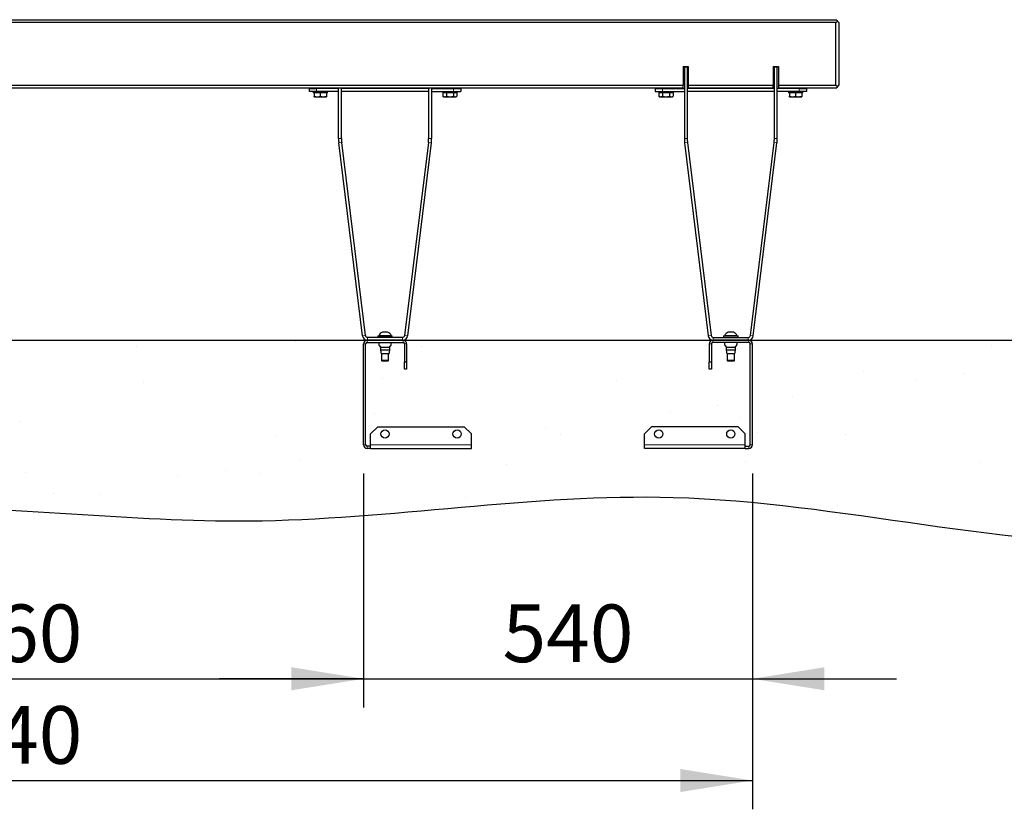
# Model space of a CAD drawing. Units: millimetres. Extents: x 25 to 8105, y 29 to 6975.
# Drawn here: x 2782 to 4149, y 921 to 2016 of the extents above; entities that cross this region are included whole.
import ezdxf

# ---------------------------------------------------------------- set-up
doc = ezdxf.new("R2010")
doc.units = ezdxf.units.MM
doc.header["$LTSCALE"] = 40
doc.linetypes.add('SLD-Solid', pattern=[0])
doc.layers.add('-FORMAT-', color=7, linetype='SLD-Solid')
doc.styles.add('SLDTEXTSTYLE2', font='TXT', dxfattribs={"width": 0.7})
doc.dimstyles.new('SLDDIMSTYLE0', dxfattribs={"dimtxt": 80, "dimasz": 100, "dimexe": 0, "dimexo": 0.0625, "dimgap": 20, "dimtad": 1, "dimdec": 0, "dimrnd": 1e-09, "dimzin": 12, "dimdsep": 46, "dimtxsty": 'SLDTEXTSTYLE2', "dimsah": 1, "dimcen": 0.09, "dimadec": 0, "dimazin": 3, "dimtfac": 1, "dimtdec": 0, "dimtofl": 0, "dimtmove": 0, "dimatfit": 3, "dimfxl": 1, "dimfrac": 2, "dimtolj": 1, "dimtzin": 12, "dimarcsym": 0})
doc.dimstyles.new('SLDDIMSTYLE1', dxfattribs={"dimtxt": 80, "dimasz": 100, "dimexe": 0, "dimexo": 0.0625, "dimgap": 20, "dimtad": 1, "dimdec": 0, "dimrnd": 1e-09, "dimzin": 12, "dimdsep": 46, "dimtxsty": 'SLDTEXTSTYLE2', "dimsah": 1, "dimcen": 0.09, "dimadec": 0, "dimazin": 3, "dimtfac": 1, "dimtdec": 0, "dimtmove": 0, "dimatfit": 0, "dimfxl": 1, "dimfrac": 2, "dimtolj": 1, "dimtzin": 12, "dimarcsym": 0})

# ---------------------------------------------------------------- blocks, each defined once
blk = doc.blocks.new('_D_16')
at = {"layer": '-FORMAT-'}
for p, q in [((2199.2, 1386.5), (2199.2, 1061.7)), ((3259.2, 1386.5), (3259.2, 1061.7)), ((2199.2, 1101.7), (3259.2, 1101.7))]:
    blk.add_line(p, q, dxfattribs=at)
for points in [[(2199.2, 1101.7), (2299.2, 1085.7), (2299.2, 1117.7)], [(3259.2, 1101.7), (3159.2, 1117.7), (3159.2, 1085.7)]]:
    blk.add_solid(points, dxfattribs=at)
at = {"layer": '-FORMAT-', "insert": (2626.7, 1204.8), "char_height": 80, "attachment_point": 1, "style": 'SLDTEXTSTYLE2'}
blk.add_mtext('1060', dxfattribs=at)
blk = doc.blocks.new('_D_17')
at = {"layer": '-FORMAT-'}
for p, q in [((3259.2, 1386.5), (3259.2, 1061.7)), ((3799.2, 1386.5), (3799.2, 1061.7)), ((3259.2, 1101.7), (3059.2, 1101.7)), ((3259.2, 1101.7), (3799.2, 1101.7)), ((3799.2, 1101.7), (3999.2, 1101.7))]:
    blk.add_line(p, q, dxfattribs=at)
for points in [[(3259.2, 1101.7), (3159.2, 1117.7), (3159.2, 1085.7)], [(3799.2, 1101.7), (3899.2, 1085.7), (3899.2, 1117.7)]]:
    blk.add_solid(points, dxfattribs=at)
at = {"layer": '-FORMAT-', "insert": (3452.3, 1204.8), "char_height": 80, "attachment_point": 1, "style": 'SLDTEXTSTYLE2'}
blk.add_mtext('540', dxfattribs=at)
blk = doc.blocks.new('_D_18')
at = {"layer": '-FORMAT-'}
for p, q in [((1659.2, 1386.5), (1659.2, 920.5)), ((3799.2, 1386.5), (3799.2, 920.5)), ((1659.2, 960.5), (3799.2, 960.5))]:
    blk.add_line(p, q, dxfattribs=at)
for points in [[(1659.2, 960.5), (1759.2, 944.5), (1759.2, 976.5)], [(3799.2, 960.5), (3699.2, 976.5), (3699.2, 944.5)]]:
    blk.add_solid(points, dxfattribs=at)
at = {"layer": '-FORMAT-', "insert": (2626.7, 1063.7), "char_height": 80, "attachment_point": 1, "style": 'SLDTEXTSTYLE2'}
blk.add_mtext('2140', dxfattribs=at)

msp = doc.modelspace()

# ---------------------------------------------------------------- hatches: boundary and pattern name
at = {"layer": '-FORMAT-'}
h = msp.add_hatch(dxfattribs=at)
h.set_pattern_fill('AR-SAND', scale=5, style=0)
edge = h.paths.add_edge_path(flags=0)
edge.add_line((7221.7, 1571.5), (1452.2, 1571.5))
edge.add_spline(control_points=[(1452.2, 1571.5), (1463.5, 1264.6), (1809, 1402.2), (2220.5, 1294.1), (2639, 1361.4), (3131.8, 1291.9), (3725.8, 1402.3), (4313, 1236.1), (4931, 1388.1), (5571.6, 1201.4), (6389.1, 1454.7), (7028, 1058.3), (7221.7, 1571.5)], knot_values=[0, 0, 0, 0, 0.088727, 0.146544, 0.212806, 0.294526, 0.392175, 0.507808, 0.587712, 0.700805, 0.826281, 1, 1, 1, 1], weights=[1, 1, 1, 1, 1, 1, 1, 1, 1, 1, 1, 1, 1], degree=3, periodic=0)

# ---------------------------------------------------------------- linework, layer by layer
at = {"layer": '-FORMAT-', "color": 7, "lineweight": 25}
msp.add_line((1396.5, 1571.5), (7445.8, 1571.5), dxfattribs=at)
msp.add_open_spline([(1452.2, 1571.5), (1463.5, 1264.6), (1809, 1402.2), (2220.5, 1294.1), (2639, 1361.4), (3131.8, 1291.9), (3725.8, 1402.3), (4313, 1236.1), (4931, 1388.1), (5571.6, 1201.4), (6389.1, 1454.7), (7028, 1058.3), (7221.7, 1571.5)], degree=3, knots=[0, 0, 0, 0, 0.088727, 0.146544, 0.212806, 0.294526, 0.392175, 0.507808, 0.587712, 0.700805, 0.826281, 1, 1, 1, 1], dxfattribs=at)
at = {"color": 7, "linetype": 'SLD-Solid'}
for p, q in [((1543.2, 2016.5), (3915.2, 2016.5)), ((3915.2, 2012.5), (1543.2, 2012.5)), ((3917.2, 2014.5), (3915.2, 2016.5)), ((3915.2, 2012.5), (3917.2, 2014.5)), ((3915.2, 1925.5), (3915.2, 2012.5)), ((3919.2, 2012.5), (3917.2, 2014.5)), ((3919.2, 2012.5), (3919.2, 1925.5)), ((3703.2, 1951.5), (3710.2, 1951.5)), ((3703.2, 1951.5), (3703.2, 1925.5)), ((3704.7, 1950.5), (3704.7, 1951.5)), ((3704.7, 1950.5), (3704.7, 1851.5)), ((3708.7, 1951.5), (3708.7, 1950.5)), ((3708.7, 1950.5), (3708.7, 1851.5)), ((3710.2, 1951.5), (3710.2, 1925.5)), ((3828.2, 1951.5), (3835.2, 1951.5)), ((3828.2, 1951.5), (3828.2, 1925.5)), ((3829.7, 1950.5), (3829.7, 1951.5)), ((3829.7, 1851.5), (3829.7, 1950.5)), ((3833.7, 1951.5), (3833.7, 1950.5)), ((3833.7, 1851.5), (3833.7, 1950.5)), ((3835.2, 1951.5), (3835.2, 1925.5)), ((1755.2, 1925.5), (3703.2, 1925.5)), ((3703.2, 1921.5), (1755.2, 1921.5)), ((3184.2, 1917), (3184.2, 1921)), ((3184.2, 1921), (3194.2, 1921)), ((3194.2, 1917), (3184.2, 1917)), ((3189.2, 1917), (3189.2, 1915)), ((3209.2, 1915), (3189.2, 1915)), ((3190.6, 1915), (3190.6, 1910.2)), ((3190.7, 1915), (3190.7, 1910.2)), ((3224.7, 1921), (3194.2, 1921)), ((3224.7, 1917), (3194.2, 1917)), ((3195, 1921), (3194.9, 1921)), ((3195.2, 1921.5), (3195, 1921)), ((3199.2, 1915), (3199.2, 1910.2)), ((3203.4, 1921), (3203.1, 1921.5)), ((3207.7, 1915), (3207.7, 1910.2)), ((3209.2, 1915), (3209.2, 1917)), ((3224.7, 1851.5), (3224.7, 1921.5)), ((3228.7, 1851.5), (3228.7, 1921.5)), ((3349.7, 1921), (3228.7, 1921)), ((3349.7, 1917), (3228.7, 1917)), ((3349.7, 1921.5), (3349.7, 1851.5)), ((3353.7, 1921.5), (3353.7, 1851.5)), ((3353.7, 1921), (3384.2, 1921)), ((3353.7, 1917), (3384.2, 1917)), ((3369.2, 1917), (3369.2, 1915)), ((3389.2, 1915), (3369.2, 1915)), ((3369.3, 1915), (3369.3, 1910.2)), ((3374.3, 1915), (3374.3, 1910.2)), ((3375.2, 1921.5), (3375, 1921)), ((3383.4, 1921), (3383.1, 1921.5)), ((3384.1, 1915), (3384.1, 1910.2)), ((3384.2, 1921), (3394.2, 1921)), ((3384.2, 1917), (3394.2, 1917)), ((3389, 1915), (3389, 1910.2)), ((3389.2, 1915), (3389.2, 1917)), ((3394.2, 1921), (3394.2, 1917)), ((3664.2, 1921), (3664.2, 1917)), ((3664.2, 1921), (3674.2, 1921)), ((3664.2, 1917), (3674.2, 1917)), ((3669.2, 1917), (3669.2, 1915)), ((3684.6, 1915), (3669.2, 1915)), ((3669.3, 1915), (3669.3, 1910.2)), ((3674.2, 1921), (3704.7, 1921)), ((3674.2, 1917), (3704.7, 1917)), ((3674.2, 1915), (3674.2, 1910.2)), ((3675.1, 1921.3), (3675, 1921)), ((3683.4, 1921), (3683.1, 1921.5)), ((3684, 1915), (3684, 1910.2)), ((3689.2, 1915), (3684.6, 1915)), ((3689, 1915), (3689, 1910.2)), ((3689.2, 1915), (3689.2, 1917)), ((3703.2, 1921.5), (3703.2, 1925.5)), ((3829.7, 1921), (3708.7, 1921)), ((3829.7, 1917), (3708.7, 1917)), ((3710.2, 1925.5), (3828.2, 1925.5)), ((3710.2, 1925.5), (3710.2, 1921.5)), ((3828.2, 1921.5), (3710.2, 1921.5)), ((3828.2, 1921.5), (3828.2, 1925.5)), ((3864.2, 1921), (3833.7, 1921)), ((3864.2, 1917), (3833.7, 1917)), ((3835.2, 1925.5), (3915.2, 1925.5)), ((3835.2, 1925.5), (3835.2, 1921.5)), ((3915.2, 1921.5), (3835.2, 1921.5)), ((3849.2, 1917), (3849.2, 1915)), ((3864.6, 1915), (3849.2, 1915)), ((3850.6, 1915), (3850.6, 1910.2)), ((3855.2, 1921.5), (3855, 1921)), ((3859.1, 1915), (3859.1, 1910.2)), ((3863.4, 1921), (3863.3, 1921.1)), ((3863.4, 1921), (3863.7, 1921.2)), ((3863.6, 1921.2), (3863.8, 1921.2)), ((3864.2, 1921), (3874.2, 1921)), ((3874.2, 1917), (3864.2, 1917)), ((3869.2, 1915), (3864.6, 1915)), ((3867.6, 1915), (3867.6, 1910.2)), ((3867.7, 1915), (3867.7, 1910.2)), ((3869.2, 1915), (3869.2, 1917)), ((3874.2, 1921), (3874.2, 1917)), ((3917.2, 1923.5), (3915.2, 1925.5)), ((3915.2, 1921.5), (3917.2, 1923.5)), ((3917.2, 1923.5), (3919.2, 1925.5)), ((3190.7, 1909.5), (3194.9, 1909.5)), ((3194.9, 1909.5), (3203.4, 1909.5)), ((3203.4, 1909.5), (3207.7, 1909.5)), ((3369.3, 1910.2), (3370.7, 1909.5)), ((3370.7, 1909.5), (3371.8, 1909.5)), ((3371.8, 1909.5), (3379.2, 1909.5)), ((3379.2, 1909.5), (3386.5, 1909.5)), ((3386.5, 1909.5), (3387.7, 1909.5)), ((3387.7, 1909.5), (3389, 1910.2)), ((3669.3, 1910.2), (3670.7, 1909.5)), ((3670.7, 1909.5), (3671.8, 1909.5)), ((3671.8, 1909.5), (3679.1, 1909.5)), ((3679.1, 1909.5), (3686.5, 1909.5)), ((3686.5, 1909.5), (3687.7, 1909.5)), ((3687.7, 1909.5), (3689, 1910.2)), ((3850.7, 1909.5), (3854.9, 1909.5)), ((3854.9, 1909.5), (3863.4, 1909.5)), ((3863.4, 1909.5), (3867.7, 1909.5)), ((3257.9, 1577.6), (3225, 1845.5)), ((3261.9, 1578.1), (3229, 1846)), ((3349.3, 1846), (3316.4, 1578.1)), ((3353.3, 1845.5), (3320.4, 1577.6)), ((3705, 1845.5), (3737.9, 1577.6)), ((3709, 1846), (3741.9, 1578.1)), ((3796.4, 1578.1), (3829.3, 1846)), ((3800.4, 1577.6), (3833.3, 1845.5)), ((3313.5, 1575.5), (3264.9, 1575.5)), ((3279.2, 1577.5), (3279.2, 1575.5)), ((3279.2, 1577.5), (3289.2, 1577.5)), ((3280.4, 1577.9), (3280.4, 1577.5)), ((3297.9, 1577.9), (3280.4, 1577.9)), ((3292.7, 1583), (3285.7, 1583)), ((3289.2, 1577.5), (3299.2, 1577.5)), ((3297.9, 1577.5), (3297.9, 1577.9)), ((3299.2, 1575.5), (3299.2, 1577.5)), ((3744.9, 1575.5), (3793.5, 1575.5)), ((3759.2, 1577.5), (3759.2, 1575.5)), ((3759.2, 1577.5), (3779.2, 1577.5)), ((3760.4, 1577.9), (3760.4, 1577.5)), ((3769.2, 1577.9), (3760.4, 1577.9)), ((3769.2, 1583), (3765.7, 1583)), ((3772.7, 1583), (3769.2, 1583)), ((3777.9, 1577.9), (3769.2, 1577.9)), ((3777.9, 1577.5), (3777.9, 1577.9)), ((3779.2, 1575.5), (3779.2, 1577.5)), ((3259.2, 1426.5), (3259.2, 1566.5)), ((3262.2, 1426.5), (3262.2, 1566.5)), ((3264.2, 1571.5), (3314.2, 1571.5)), ((3264.2, 1568.5), (3314.2, 1568.5)), ((3313.5, 1571.5), (3264.9, 1571.5)), ((3282.7, 1561.3), (3282.7, 1557.8)), ((3295.7, 1561.3), (3282.7, 1561.3)), ((3295.7, 1557.8), (3295.7, 1561.3)), ((3316.2, 1566.5), (3316.2, 1541.5)), ((3319.2, 1566.5), (3319.2, 1541.5)), ((3739.2, 1566.5), (3739.2, 1541.5)), ((3742.2, 1566.5), (3742.2, 1541.5)), ((3794.2, 1571.5), (3744.2, 1571.5)), ((3794.2, 1568.5), (3744.2, 1568.5)), ((3744.9, 1571.5), (3793.5, 1571.5)), ((3762.7, 1561.3), (3762.7, 1557.8)), ((3767.6, 1561.3), (3762.7, 1561.3)), ((3775.7, 1561.3), (3767.6, 1561.3)), ((3775.7, 1557.8), (3775.7, 1561.3)), ((3796.2, 1426.5), (3796.2, 1566.5)), ((3799.2, 1426.5), (3799.2, 1566.5)), ((3282.7, 1557.8), (3283.7, 1552.8)), ((3295.7, 1557.8), (3282.7, 1557.8)), ((3294.7, 1552.8), (3283.7, 1552.8)), ((3284.2, 1552.8), (3284.2, 1543.5)), ((3294.2, 1543.5), (3294.2, 1552.8)), ((3294.7, 1552.8), (3295.7, 1557.8)), ((3762.7, 1557.8), (3763.7, 1552.8)), ((3767.6, 1557.8), (3762.7, 1557.8)), ((3767.9, 1552.8), (3763.7, 1552.8)), ((3764.2, 1552.8), (3764.2, 1543.5)), ((3775.7, 1557.8), (3767.6, 1557.8)), ((3774.7, 1552.8), (3767.9, 1552.8)), ((3774.2, 1543.5), (3774.2, 1552.8)), ((3774.7, 1552.8), (3775.7, 1557.8)), ((3284.2, 1543.5), (3285.2, 1542.5)), ((3294.2, 1543.5), (3284.2, 1543.5)), ((3293.2, 1542.5), (3285.2, 1542.5)), ((3293.2, 1542.5), (3294.2, 1543.5)), ((3316.2, 1541.5), (3319.2, 1541.5)), ((3316.2, 1531.5), (3316.2, 1541.5)), ((3319.2, 1531.5), (3316.2, 1531.5)), ((3319.2, 1541.5), (3319.2, 1531.5)), ((3739.2, 1541.5), (3742.2, 1541.5)), ((3739.2, 1531.5), (3739.2, 1541.5)), ((3742.2, 1531.5), (3739.2, 1531.5)), ((3742.2, 1541.5), (3742.2, 1531.5)), ((3764.2, 1543.5), (3765.2, 1542.5)), ((3769.2, 1543.5), (3764.2, 1543.5)), ((3769.2, 1542.5), (3765.2, 1542.5)), ((3774.2, 1543.5), (3769.2, 1543.5)), ((3773.2, 1542.5), (3769.2, 1542.5)), ((3773.2, 1542.5), (3774.2, 1543.5)), ((3279.2, 1451.5), (3269.2, 1441.5)), ((3279.2, 1451.5), (3399.2, 1451.5)), ((3409.2, 1441.5), (3399.2, 1451.5)), ((3659.2, 1451.5), (3649.2, 1441.5)), ((3779.2, 1451.5), (3659.2, 1451.5)), ((3789.2, 1441.5), (3779.2, 1451.5)), ((3269.2, 1426.5), (3269.2, 1441.5)), ((3409.2, 1426.5), (3409.2, 1441.5)), ((3649.2, 1426.5), (3649.2, 1441.5)), ((3789.2, 1426.5), (3789.2, 1441.5)), ((3269.2, 1424.5), (3264.2, 1424.5)), ((3269.2, 1421.5), (3269.2, 1426.5)), ((3409.2, 1421.5), (3409.2, 1426.5)), ((3649.2, 1421.5), (3649.2, 1426.5)), ((3789.2, 1421.5), (3789.2, 1426.5)), ((3789.2, 1424.5), (3794.2, 1424.5)), ((3269.2, 1421.5), (3264.2, 1421.5)), ((3269.2, 1421.5), (3409.2, 1421.5)), ((3789.2, 1421.5), (3649.2, 1421.5)), ((3789.2, 1421.5), (3794.2, 1421.5))]:
    msp.add_line(p, q, dxfattribs=at)
at = {"color": 8, "linetype": 'SLD-Solid', "lineweight": 18}
for p, q in [((3708.7, 1950.5), (3704.7, 1950.5)), ((3833.7, 1950.5), (3829.7, 1950.5)), ((3194.2, 1921), (3194.2, 1917)), ((3384.2, 1921), (3384.2, 1917)), ((3674.2, 1921), (3674.2, 1917)), ((3864.2, 1917), (3864.2, 1921)), ((3224.7, 1851.5), (3228.7, 1851.5)), ((3225, 1845.5), (3229, 1846)), ((3353.3, 1845.5), (3349.3, 1846)), ((3353.7, 1851.5), (3349.7, 1851.5)), ((3704.7, 1851.5), (3708.7, 1851.5)), ((3705, 1845.5), (3709, 1846)), ((3833.3, 1845.5), (3829.3, 1846)), ((3833.7, 1851.5), (3829.7, 1851.5)), ((3257.9, 1577.6), (3261.9, 1578.1)), ((3264.9, 1571.5), (3264.9, 1575.5)), ((3313.5, 1571.5), (3313.5, 1575.5)), ((3320.4, 1577.6), (3316.4, 1578.1)), ((3737.9, 1577.6), (3741.9, 1578.1)), ((3744.9, 1571.5), (3744.9, 1575.5)), ((3793.5, 1571.5), (3793.5, 1575.5)), ((3800.4, 1577.6), (3796.4, 1578.1)), ((3259.2, 1566.5), (3262.2, 1566.5)), ((3264.2, 1571.5), (3264.2, 1568.5)), ((3314.2, 1571.5), (3314.2, 1568.5)), ((3319.2, 1566.5), (3316.2, 1566.5)), ((3739.2, 1566.5), (3742.2, 1566.5)), ((3744.2, 1571.5), (3744.2, 1568.5)), ((3794.2, 1571.5), (3794.2, 1568.5)), ((3799.2, 1566.5), (3796.2, 1566.5)), ((3259.2, 1426.5), (3262.2, 1426.5)), ((3264.2, 1421.5), (3264.2, 1424.5)), ((3269.2, 1426.5), (3409.2, 1426.5)), ((3789.2, 1426.5), (3649.2, 1426.5)), ((3794.2, 1421.5), (3794.2, 1424.5)), ((3799.2, 1426.5), (3796.2, 1426.5))]:
    msp.add_line(p, q, dxfattribs=at)
at = {"color": 7, "linetype": 'SLD-Solid'}
for centre in [(3289.2, 1441.5), (3389.2, 1441.5), (3669.2, 1441.5), (3769.2, 1441.5)]:
    msp.add_circle(centre, 5.75, dxfattribs=at)
for centre, radius, start, end in [((3273.7, 1851.5), 49, 180, 187), ((3273.7, 1851.5), 45, 180, 187), ((3304.7, 1851.5), 45, 353, 0), ((3304.7, 1851.5), 49, 353, 0), ((3753.7, 1851.5), 49, 180, 187), ((3753.7, 1851.5), 45, 180, 187), ((3784.7, 1851.5), 45, 353, 0), ((3784.7, 1851.5), 49, 353, 0), ((3264.9, 1578.5), 7, 187, 270), ((3264.9, 1578.5), 3, 187, 270), ((3289.2, 1574.1), 9.51, 111.5988, 156.9647), ((3289.2, 1574.1), 9.51, 23.0353, 68.4012), ((3313.5, 1578.5), 3, 270, 353), ((3313.5, 1578.5), 7, 270, 353), ((3744.9, 1578.5), 7, 187, 270), ((3744.9, 1578.5), 3, 187, 270), ((3769.2, 1574.1), 9.51, 111.5988, 156.9647), ((3769.2, 1574.1), 9.51, 23.0353, 68.4012), ((3793.5, 1578.5), 3, 270, 353), ((3793.5, 1578.5), 7, 270, 353), ((3264.2, 1566.5), 5, 90, 180), ((3264.2, 1566.5), 2, 90, 180), ((3314.2, 1566.5), 5, 0, 90), ((3314.2, 1566.5), 2, 0, 90), ((3744.2, 1566.5), 5, 90, 180), ((3744.2, 1566.5), 2, 90, 180), ((3794.2, 1566.5), 5, 0, 90), ((3794.2, 1566.5), 2, 0, 90), ((3264.2, 1426.5), 5, 180, 270), ((3264.2, 1426.5), 2, 180, 270), ((3794.2, 1426.5), 5, 270, 0), ((3794.2, 1426.5), 2, 270, 0)]:
    msp.add_arc(centre, radius, start, end, dxfattribs=at)
for points, knots in [([(3674.7, 1921.5), (3674.9, 1921.4), (3675.1, 1921.3), (3675.3, 1921.2), (3675.3, 1921.2)], [0, 0, 0, 0, 0.768864, 1, 1, 1, 1]), ([(3677, 1921), (3676.5, 1921.1), (3675.4, 1921.2), (3674.9, 1921.4), (3674.7, 1921.5)], [0, 0, 0, 0, 0.460067, 1, 1, 1, 1]), ([(3676, 1921), (3675.9, 1921), (3675.5, 1921.1), (3675.4, 1921.2), (3675.3, 1921.2)], [0, 0, 0, 0, 0.410322, 1, 1, 1, 1]), ([(3676.7, 1921.5), (3676.7, 1921.5), (3677, 1921.4), (3677.8, 1921.2), (3678.5, 1921), (3678.7, 1921)], [0, 0, 0, 0, 0.081228, 0.656969, 1, 1, 1, 1]), ([(3863.3, 1921.1), (3863.2, 1921.1), (3863.1, 1921.3), (3862.6, 1921.4), (3862.1, 1921.5), (3862, 1921.5)], [0, 0, 0, 0, 0.421506, 0.871035, 1, 1, 1, 1]), ([(3190.6, 1910.2), (3190.7, 1910), (3190.7, 1909.6), (3190.7, 1909.5), (3190.7, 1909.5)], [0, 0, 0, 0, 0.496082, 1, 1, 1, 1]), ([(3190.7, 1910.2), (3191, 1910.1), (3192.4, 1909.7), (3193.9, 1909.6), (3194.9, 1909.5)], [0, 0, 0, 0, 0.25442, 1, 1, 1, 1]), ([(3190.7, 1909.5), (3190.7, 1909.5), (3190.7, 1909.5), (3190.7, 1909.6), (3190.7, 1910), (3190.7, 1910.2)], [0, 0, 0, 0, 0.060882, 0.526658, 1, 1, 1, 1]), ([(3194.9, 1909.5), (3195.3, 1909.5), (3196.7, 1909.5), (3198.2, 1909.9), (3199.2, 1910.2)], [0, 0, 0, 0, 0.256956, 1, 1, 1, 1]), ([(3199.2, 1910.2), (3199.9, 1910), (3201.3, 1909.6), (3202.7, 1909.5), (3203.4, 1909.5)], [0, 0, 0, 0, 0.496082, 1, 1, 1, 1]), ([(3203.4, 1909.5), (3203.5, 1909.5), (3204.3, 1909.5), (3205.7, 1909.6), (3207, 1910), (3207.7, 1910.2)], [0, 0, 0, 0, 0.060882, 0.526658, 1, 1, 1, 1]), ([(3207.7, 1910.2), (3207.7, 1910), (3207.7, 1909.6), (3207.7, 1909.5), (3207.7, 1909.5)], [0, 0, 0, 0, 0.496082, 1, 1, 1, 1]), ([(3369.3, 1910.2), (3369.6, 1910.1), (3370.4, 1909.7), (3371.2, 1909.6), (3371.8, 1909.5)], [0, 0, 0, 0, 0.25442, 1, 1, 1, 1]), ([(3371.8, 1909.5), (3372, 1909.5), (3372.9, 1909.5), (3373.7, 1909.9), (3374.3, 1910.2)], [0, 0, 0, 0, 0.256956, 1, 1, 1, 1]), ([(3374.3, 1910.2), (3375.1, 1910), (3376.7, 1909.6), (3378.4, 1909.5), (3379.2, 1909.5)], [0, 0, 0, 0, 0.496082, 1, 1, 1, 1]), ([(3379.2, 1909.5), (3379.3, 1909.5), (3380.2, 1909.5), (3381.8, 1909.6), (3383.3, 1910), (3384.1, 1910.2)], [0, 0, 0, 0, 0.0608818, 0.5266576, 1, 1, 1, 1]), ([(3384.1, 1910.2), (3384.5, 1910), (3385.3, 1909.6), (3386.1, 1909.5), (3386.5, 1909.5)], [0, 0, 0, 0, 0.496082, 1, 1, 1, 1]), ([(3386.5, 1909.5), (3386.6, 1909.5), (3387, 1909.5), (3387.9, 1909.6), (3388.6, 1910), (3389, 1910.2)], [0, 0, 0, 0, 0.060882, 0.526658, 1, 1, 1, 1]), ([(3669.3, 1910.2), (3669.7, 1910), (3670.5, 1909.6), (3671.4, 1909.5), (3671.8, 1909.5)], [0, 0, 0, 0, 0.496082, 1, 1, 1, 1]), ([(3671.8, 1909.5), (3671.8, 1909.5), (3672.3, 1909.5), (3673.1, 1909.6), (3673.8, 1910), (3674.2, 1910.2)], [0, 0, 0, 0, 0.060882, 0.526658, 1, 1, 1, 1]), ([(3674.2, 1910.2), (3675, 1910), (3676.6, 1909.6), (3678.3, 1909.5), (3679.1, 1909.5)], [0, 0, 0, 0, 0.496082, 1, 1, 1, 1]), ([(3679.1, 1909.5), (3679.2, 1909.5), (3680.1, 1909.5), (3681.8, 1909.6), (3683.3, 1910), (3684, 1910.2)], [0, 0, 0, 0, 0.060882, 0.526658, 1, 1, 1, 1]), ([(3684, 1910.2), (3684.2, 1910.1), (3685, 1909.7), (3685.9, 1909.6), (3686.5, 1909.5)], [0, 0, 0, 0, 0.25442, 1, 1, 1, 1]), ([(3686.5, 1909.5), (3686.7, 1909.5), (3687.6, 1909.5), (3688.4, 1909.9), (3689, 1910.2)], [0, 0, 0, 0, 0.256956, 1, 1, 1, 1]), ([(3850.6, 1910.2), (3851.3, 1910), (3852.7, 1909.6), (3854.2, 1909.5), (3854.9, 1909.5)], [0, 0, 0, 0, 0.496082, 1, 1, 1, 1]), ([(3850.7, 1909.5), (3850.7, 1909.5), (3850.7, 1909.5), (3850.7, 1909.6), (3850.6, 1910), (3850.6, 1910.2)], [0, 0, 0, 0, 0.060882, 0.526658, 1, 1, 1, 1]), ([(3854.9, 1909.5), (3855, 1909.5), (3855.7, 1909.5), (3857.2, 1909.6), (3858.5, 1910), (3859.1, 1910.2)], [0, 0, 0, 0, 0.060882, 0.526658, 1, 1, 1, 1]), ([(3859.1, 1910.2), (3860.2, 1909.9), (3861.6, 1909.5), (3863, 1909.5), (3863.4, 1909.5)], [0, 0, 0, 0, 0.743044, 1, 1, 1, 1]), ([(3863.4, 1909.5), (3864.5, 1909.6), (3865.9, 1909.7), (3867.3, 1910.1), (3867.6, 1910.2)], [0, 0, 0, 0, 0.74558, 1, 1, 1, 1]), ([(3867.6, 1910.2), (3867.6, 1910), (3867.7, 1909.6), (3867.7, 1909.5), (3867.7, 1909.5)], [0, 0, 0, 0, 0.496082, 1, 1, 1, 1]), ([(3867.7, 1909.5), (3867.7, 1909.5), (3867.7, 1909.5), (3867.7, 1909.6), (3867.7, 1910), (3867.7, 1910.2)], [0, 0, 0, 0, 0.0608818, 0.5266576, 1, 1, 1, 1]), ([(3280.5, 1568.5), (3280.5, 1568.5), (3280.5, 1568.4), (3280.5, 1568.2), (3280.5, 1567.7), (3280.5, 1566.7), (3280.6, 1565.5), (3280.8, 1564.5), (3281, 1564.2), (3281.3, 1563.9), (3281.6, 1563.8), (3282, 1563.8), (3282.3, 1563.5), (3282.4, 1563.1), (3282.6, 1562.4), (3282.6, 1561.8), (3282.7, 1561.3)], [0, 0, 0, 0, 0.009307, 0.034589, 0.068743, 0.181783, 0.429102, 0.500658, 0.550051, 0.59028, 0.624024, 0.682957, 0.725679, 0.776096, 0.835629, 1, 1, 1, 1]), ([(3295.7, 1561.3), (3295.7, 1561.9), (3295.7, 1562.5), (3296, 1563.3), (3296.1, 1563.5), (3296.4, 1563.8), (3296.7, 1563.8), (3297.1, 1563.9), (3297.3, 1564.1), (3297.5, 1564.5), (3297.6, 1564.9), (3297.8, 1565.8), (3297.9, 1566.9), (3297.9, 1567.8), (3297.8, 1568.3), (3297.8, 1568.5), (3297.8, 1568.5)], [0, 0, 0, 0, 0.203409, 0.246434, 0.283808, 0.316988, 0.375904, 0.409639, 0.449857, 0.490571, 0.546507, 0.61938, 0.81823, 0.954279, 0.986664, 1, 1, 1, 1]), ([(3760.5, 1568.5), (3760.5, 1568.5), (3760.5, 1568.4), (3760.5, 1568.2), (3760.5, 1567.7), (3760.5, 1566.7), (3760.6, 1565.5), (3760.8, 1564.5), (3761, 1564.2), (3761.3, 1563.9), (3761.6, 1563.8), (3762, 1563.8), (3762.3, 1563.5), (3762.4, 1563.1), (3762.6, 1562.4), (3762.6, 1561.8), (3762.7, 1561.3)], [0, 0, 0, 0, 0.009307, 0.034589, 0.068743, 0.181783, 0.429102, 0.500658, 0.550051, 0.59028, 0.624024, 0.682957, 0.725679, 0.776096, 0.835629, 1, 1, 1, 1]), ([(3775.7, 1561.3), (3775.7, 1561.9), (3775.7, 1562.5), (3776, 1563.3), (3776.1, 1563.5), (3776.4, 1563.8), (3776.7, 1563.8), (3777.1, 1563.9), (3777.3, 1564.1), (3777.5, 1564.5), (3777.6, 1564.9), (3777.8, 1565.8), (3777.9, 1566.9), (3777.9, 1567.8), (3777.8, 1568.3), (3777.8, 1568.5), (3777.8, 1568.5)], [0, 0, 0, 0, 0.203409, 0.246434, 0.283808, 0.316988, 0.375904, 0.409639, 0.449857, 0.490571, 0.546507, 0.61938, 0.81823, 0.954279, 0.986664, 1, 1, 1, 1])]:
    msp.add_open_spline(points, degree=3, knots=knots, dxfattribs=at)

# ---------------------------------------------------------------- dimensions: what is measured, and where the dimension line sits
at = {"layer": '-FORMAT-'}
dim = msp.add_linear_dim(base=(3799.2, 960.5), p1=(1659.2, 1426.5), p2=(3799.2, 1426.5), angle=0, dimstyle='SLDDIMSTYLE0', dxfattribs=at)
dim.commit()
dim.dimension.update_dxf_attribs({"geometry": '_D_18', "text_midpoint": (2729.2, 960.5), "dimtype": 160})
for base, p1, p2, dimstyle, picture, middle in [((3259.2, 1101.7), (2199.2, 1426.5), (3259.2, 1426.5), 'SLDDIMSTYLE0', '_D_16', (2729.2, 1101.7)), ((3799.2, 1101.7), (3259.2, 1426.5), (3799.2, 1426.5), 'SLDDIMSTYLE1', '_D_17', (3529.2, 1101.7))]:
    dim = msp.add_linear_dim(base=base, p1=p1, p2=p2, dimstyle=dimstyle, dxfattribs=at)
    dim.commit()
    dim.dimension.update_dxf_attribs({"geometry": picture, "text_midpoint": middle, "dimtype": 160})

doc.saveas('drawing.dxf')
